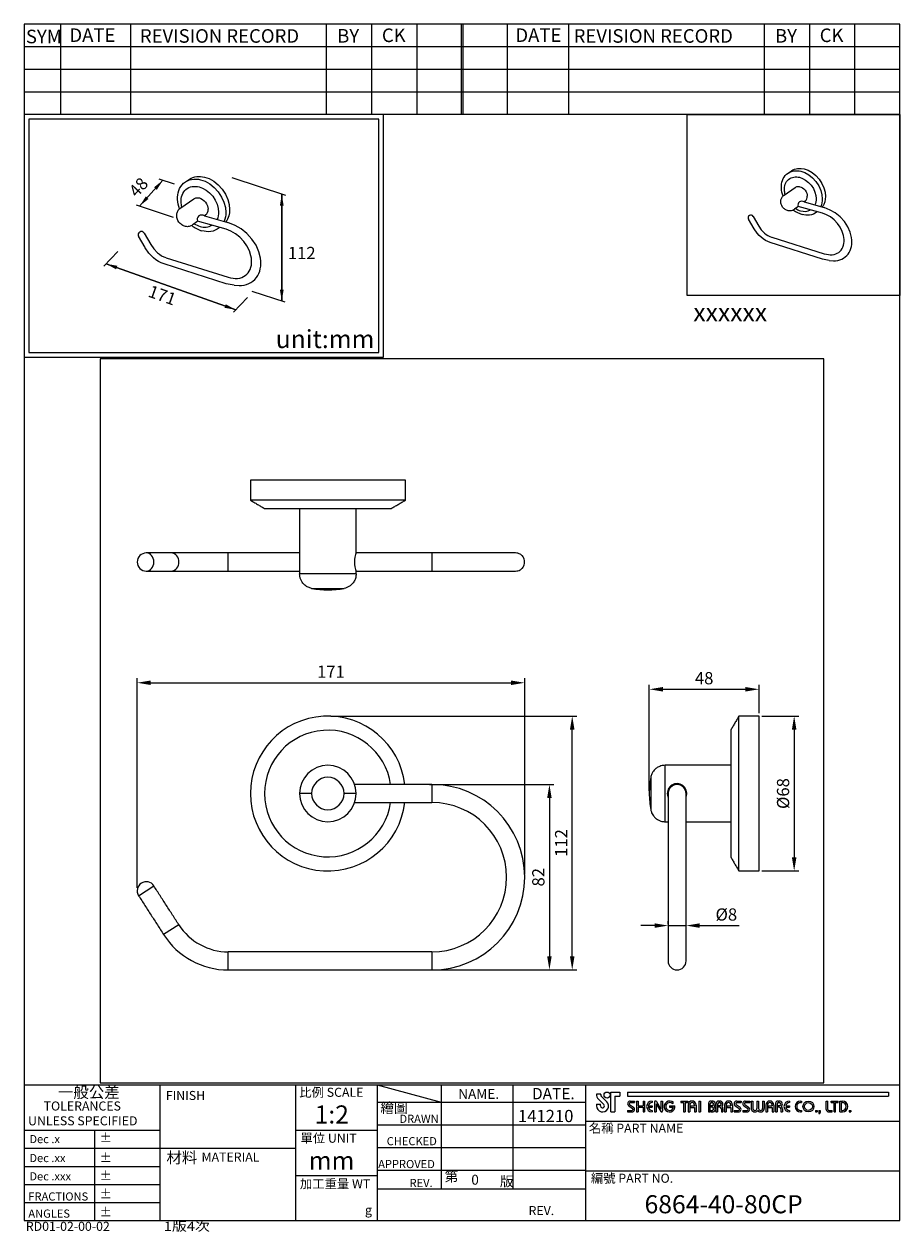
# Model space of a CAD drawing. Units: millimetres. Extents: x 8 to 620, y 17 to 901.
# Drawn here: x 16 to 210, y 321 to 588 of the extents above; entities that cross this region are included whole.
import ezdxf

# ---------------------------------------------------------------- set-up
doc = ezdxf.new("R2010")
doc.units = ezdxf.units.MM
doc.header["$PDMODE"] = 35
for name, color, linetype in [('A1', 2, 'Continuous'), ('A5', 136, 'Continuous'), ('DIM', 6, 'Continuous')]:
    doc.layers.add(name, color=color, linetype=linetype)
doc.layers.add('圖紙邊界', color=1, linetype='Continuous', plot=False)
doc.styles.add('CHINA', font='simplex.shx', dxfattribs={"bigfont": 'chineset.shx'})
doc.styles.add('勝泰-2.7', font='simplex.shx', dxfattribs={"height": 2.7, "bigfont": 'chineset.shx'})
doc.styles.add('勝泰-4.0', font='simplex.shx', dxfattribs={"height": 4, "bigfont": 'chineset.shx'})
doc.dimstyles.new('正常', dxfattribs={"dimtxt": 2.7, "dimasz": 2.5, "dimexe": 1.25, "dimexo": 0.625, "dimgap": 1, "dimtad": 1, "dimdsep": 46, "dimtxsty": '勝泰-2.7', "dimcen": 2.5, "dimadec": 1, "dimazin": 0, "dimtfac": 1, "dimtmove": 0, "dimatfit": 3, "dimfxl": 0, "dimarcsym": 0})
doc.dimstyles.new('正常$0', dxfattribs={"dimtxt": 2, "dimasz": 3, "dimexe": 1, "dimexo": 0.625, "dimgap": 0.75, "dimtad": 1, "dimdsep": 46, "dimtxsty": '勝泰-2.7', "dimcen": 2.5, "dimclrd": 6, "dimclre": 6, "dimclrt": 6, "dimadec": 1, "dimazin": 0, "dimtfac": 1, "dimtmove": 0, "dimatfit": 3, "dimfxl": 0, "dimarcsym": 0})

# ---------------------------------------------------------------- blocks, each defined once
blk = doc.blocks.new('*D10')
at = {"layer": 'Defpoints', "color": 0, "ltscale": 10}
for p in [(126.78, 442.58), (126.78, 399.59), (41.13, 396.59)]:
    blk.add_point(p, dxfattribs=at)
at = {"layer": 'DIM', "color": 6, "lineweight": -2, "ltscale": 10}
for p, q in [((41.13, 397.22), (41.13, 443.58)), ((126.78, 400.22), (126.78, 443.58)), ((44.13, 442.58), (123.78, 442.58))]:
    blk.add_line(p, q, dxfattribs=at)
at = {"layer": 'DIM', "color": 6, "ltscale": 10}
for points in [[(44.13, 443.08), (44.13, 442.08), (41.13, 442.58)], [(123.78, 443.08), (123.78, 442.08), (126.78, 442.58)]]:
    blk.add_solid(points, dxfattribs=at)
at = {"layer": 'DIM', "color": 6, "ltscale": 10, "insert": (83.95, 444.68), "char_height": 2.7, "attachment_point": 5, "style": '勝泰-2.7'}
blk.add_mtext('171', dxfattribs=at)
blk = doc.blocks.new('*D11')
at = {"layer": 'Defpoints', "color": 0, "ltscale": 10}
for p in [(105.15, 420.09), (105.15, 379.09), (132.24, 379.09)]:
    blk.add_point(p, dxfattribs=at)
at = {"layer": 'DIM', "color": 6, "lineweight": -2, "ltscale": 10}
for p, q in [((105.77, 420.09), (133.24, 420.09)), ((132.24, 417.09), (132.24, 382.09)), ((105.77, 379.09), (133.24, 379.09))]:
    blk.add_line(p, q, dxfattribs=at)
at = {"layer": 'DIM', "color": 6, "ltscale": 10}
for points in [[(131.74, 417.09), (132.74, 417.09), (132.24, 420.09)], [(131.74, 382.09), (132.74, 382.09), (132.24, 379.09)]]:
    blk.add_solid(points, dxfattribs=at)
at = {"layer": 'DIM', "color": 6, "ltscale": 10, "insert": (130.14, 399.59), "char_height": 2.7, "attachment_point": 5, "rotation": 90, "style": '勝泰-2.7'}
blk.add_mtext('82', dxfattribs=at)
blk = doc.blocks.new('*D12')
at = {"layer": 'Defpoints', "color": 0, "ltscale": 10}
for p in [(83.28, 435.22), (137.28, 435.22), (105.15, 379.09)]:
    blk.add_point(p, dxfattribs=at)
at = {"layer": 'DIM', "color": 6, "lineweight": -2, "ltscale": 10}
for p, q in [((83.9, 435.22), (138.28, 435.22)), ((137.28, 382.09), (137.28, 432.22)), ((105.77, 379.09), (138.28, 379.09))]:
    blk.add_line(p, q, dxfattribs=at)
at = {"layer": 'DIM', "color": 6, "ltscale": 10}
for points in [[(136.78, 432.22), (137.78, 432.22), (137.28, 435.22)], [(136.78, 382.09), (137.78, 382.09), (137.28, 379.09)]]:
    blk.add_solid(points, dxfattribs=at)
at = {"layer": 'DIM', "color": 6, "ltscale": 10, "insert": (135.18, 407.16), "char_height": 2.7, "attachment_point": 5, "rotation": 90, "style": '勝泰-2.7'}
blk.add_mtext('112', dxfattribs=at)
blk = doc.blocks.new('*D13')
at = {"layer": 'Defpoints', "color": 0, "ltscale": 10}
for p in [(158.47, 388.62), (162.47, 388.9), (162.47, 388.62)]:
    blk.add_point(p, dxfattribs=at)
at = {"layer": 'DIM', "color": 6, "lineweight": -2, "ltscale": 10}
for p, q in [((158.47, 389.24), (158.47, 389.9)), ((162.47, 389.24), (162.47, 389.9)), ((155.47, 388.9), (152.47, 388.9)), ((158.47, 388.9), (162.47, 388.9)), ((165.47, 388.9), (174.21, 388.9))]:
    blk.add_line(p, q, dxfattribs=at)
at = {"layer": 'DIM', "color": 6, "ltscale": 10}
for points in [[(155.47, 389.4), (155.47, 388.4), (158.47, 388.9)], [(165.47, 389.4), (165.47, 388.4), (162.47, 388.9)]]:
    blk.add_solid(points, dxfattribs=at)
at = {"layer": 'DIM', "color": 6, "ltscale": 10, "insert": (171.34, 391), "char_height": 2.7, "attachment_point": 5, "style": '勝泰-2.7'}
blk.add_mtext('%%C8', dxfattribs=at)
blk = doc.blocks.new('*D14')
at = {"layer": 'Defpoints', "color": 0, "ltscale": 10}
for p in [(178.57, 441.14), (178.57, 435.22), (154.32, 418.09)]:
    blk.add_point(p, dxfattribs=at)
at = {"layer": 'DIM', "color": 6, "lineweight": -2, "ltscale": 10}
for p, q in [((154.32, 418.72), (154.32, 442.14)), ((157.32, 441.14), (175.57, 441.14)), ((178.57, 435.84), (178.57, 442.14))]:
    blk.add_line(p, q, dxfattribs=at)
at = {"layer": 'DIM', "color": 6, "ltscale": 10}
for points in [[(157.32, 441.64), (157.32, 440.64), (154.32, 441.14)], [(175.57, 441.64), (175.57, 440.64), (178.57, 441.14)]]:
    blk.add_solid(points, dxfattribs=at)
at = {"layer": 'DIM', "color": 6, "ltscale": 10, "insert": (166.44, 443.24), "char_height": 2.7, "attachment_point": 5, "style": '勝泰-2.7'}
blk.add_mtext('48', dxfattribs=at)
blk = doc.blocks.new('*D15')
at = {"layer": 'Defpoints', "color": 0, "ltscale": 10}
for p in [(178.57, 435.22), (178.57, 400.97), (186.33, 400.97)]:
    blk.add_point(p, dxfattribs=at)
at = {"layer": 'DIM', "color": 6, "lineweight": -2, "ltscale": 10}
for p, q in [((179.19, 435.22), (187.33, 435.22)), ((186.33, 432.22), (186.33, 403.97)), ((179.19, 400.97), (187.33, 400.97))]:
    blk.add_line(p, q, dxfattribs=at)
at = {"layer": 'DIM', "color": 6, "ltscale": 10}
for points in [[(185.83, 432.22), (186.83, 432.22), (186.33, 435.22)], [(185.83, 403.97), (186.83, 403.97), (186.33, 400.97)]]:
    blk.add_solid(points, dxfattribs=at)
at = {"layer": 'DIM', "color": 6, "ltscale": 10, "insert": (184.23, 418.09), "char_height": 2.7, "attachment_point": 5, "rotation": 90, "style": '勝泰-2.7'}
blk.add_mtext('%%C68', dxfattribs=at)

msp = doc.modelspace()

# ---------------------------------------------------------------- linework, layer by layer
at = {"color": 7, "linetype": 'Continuous', "lineweight": 15}
for p, q in [((100.4, 487.374), (66.15, 487.374)), ((100.4, 482.924), (66.15, 482.924)), ((69.275, 481.124), (97.275, 481.124)), ((61.275, 469.274), (61.275, 471.274)), ((124.775, 471.274), (106.275, 471.274)), ((106.275, 471.274), (106.275, 469.274)), ((61.275, 467.274), (61.275, 469.274)), ((106.275, 469.274), (106.275, 467.274)), ((106.275, 467.274), (124.775, 467.274)), ((89.525, 466.645), (77.025, 466.645)), ((79.693, 463.447), (86.857, 463.447)), ((174.116, 418.093), (174.116, 435.218)), ((178.566, 418.093), (178.566, 435.218)), ((172.316, 432.093), (172.316, 404.093)), ((157.837, 418.093), (157.837, 424.343)), ((106.275, 420.093), (106.275, 416.093)), ((154.64, 421.675), (154.64, 418.093)), ((154.64, 418.093), (154.64, 414.511)), ((157.837, 411.843), (157.837, 418.093)), ((158.466, 418.093), (158.466, 381.093)), ((162.466, 381.093), (162.466, 418.093)), ((174.116, 400.968), (174.116, 418.093)), ((178.566, 400.968), (178.566, 418.093)), ((41.448, 395.513), (43.132, 396.593)), ((43.132, 396.593), (44.815, 397.673)), ((50.334, 389.072), (46.968, 386.912)), ((61.275, 379.093), (61.275, 383.093)), ((106.275, 383.093), (106.275, 379.093))]:
    msp.add_line(p, q, dxfattribs=at)
at = {"color": 7, "linetype": 'Continuous', "lineweight": 15, "flags": 128}
msp.add_lwpolyline([(43.132, 467.274), (43.46, 467.312), (43.776, 467.426), (44.067, 467.611), (44.322, 467.859), (44.531, 468.163), (44.687, 468.508), (44.783, 468.883), (44.815, 469.274), (44.783, 469.664), (44.687, 470.039), (44.531, 470.385), (44.322, 470.688), (44.067, 470.937), (43.776, 471.121), (43.46, 471.235), (43.132, 471.274)], dxfattribs=at)
at = {"color": 7, "linetype": 'Continuous', "lineweight": 15}
for centre, radius, start, end in [((43.132, 469.274), 2, 90, 270), ((48.478, 469.42), 1.862, 355.50854, 84.66109), ((95.573, 469.274), 6.427, 160.22117, 199.77883), ((48.478, 469.128), 1.862, 275.33891, 4.49146), ((83.275, 483.124), 20, 259.6824, 270), ((83.275, 483.124), 20, 270, 280.3176), ((83.275, 418.093), 17.125, 6.70678, 353.29322), ((83.275, 418.093), 14, 8.21321, 180), ((83.275, 418.093), 6.25, 360, 180), ((83.275, 418.093), 3.582, 0, 180), ((106.275, 399.593), 20.5, 270, 90), ((174.316, 418.093), 20, 169.6824, 180), ((160.454, 418.114), 2.163, 338.48325, 180.55098), ((160.466, 418.093), 2.025, 350.98755, 189.01245), ((160.466, 418.093), 2, 90, 180), ((160.466, 418.093), 2, 360, 90), ((83.275, 418.093), 14, 180, 351.78679), ((83.275, 418.093), 6.25, 180, 360), ((83.275, 418.093), 3.582, 180, 0), ((174.316, 418.093), 20, 180, 190.3176), ((106.275, 399.593), 16.5, 270, 90), ((43.132, 396.593), 2, 32.68784, 212.68784), ((61.275, 396.093), 13, 212.68784, 270), ((61.275, 396.093), 17, 212.68784, 270), ((160.466, 381.093), 2, 180, 270), ((160.466, 381.093), 2, 270, 360)]:
    msp.add_arc(centre, radius, start, end, dxfattribs=at)
for points in [[(66.15, 487.374), (66.15, 482.924)], [(100.4, 482.924), (100.4, 487.374)], [(66.15, 482.924), (69.275, 481.124)], [(77.025, 481.124), (77.025, 466.645)], [(89.525, 471.449), (89.525, 481.124)], [(97.275, 481.124), (100.4, 482.924)], [(48.651, 471.274), (43.132, 471.274)], [(77.025, 471.274), (61.275, 471.274)], [(106.275, 471.274), (89.468, 471.274)], [(43.132, 467.274), (48.651, 467.274)], [(61.275, 467.274), (77.025, 467.274)], [(89.467, 467.274), (106.275, 467.274)], [(89.525, 466.645), (89.525, 467.099)], [(174.116, 435.218), (172.316, 432.093)], [(178.566, 435.218), (174.116, 435.218)], [(172.316, 424.343), (157.837, 424.343)], [(106.275, 420.093), (89.197, 420.093)], [(162.41, 418.66), (162.384, 418.567)], [(89.197, 416.093), (106.275, 416.093)], [(157.837, 411.843), (158.466, 411.843)], [(162.466, 411.843), (172.316, 411.843)], [(172.316, 404.093), (174.116, 400.968)], [(174.116, 400.968), (178.566, 400.968)], [(41.448, 395.513), (46.968, 386.912)], [(50.334, 389.072), (44.815, 397.673)], [(106.275, 383.093), (61.275, 383.093)], [(61.275, 379.093), (106.275, 379.093)]]:
    msp.add_open_spline(points, degree=1, dxfattribs=at)
for points, knots in [([(61.275, 471.274), (60.746, 471.274), (59.746, 471.274), (58.352, 471.274), (57.24, 471.274), (56.384, 471.274), (55.75, 471.274), (55.211, 471.274), (54.621, 471.274), (53.891, 471.274), (52.967, 471.274), (51.924, 471.274), (50.808, 471.274), (49.665, 471.274), (48.999, 471.274), (48.651, 471.274)], [0, 0, 0, 0, 0.1056958, 0.1999706, 0.2817623, 0.3344798, 0.3795749, 0.4169238, 0.4515028, 0.5095366, 0.5816017, 0.6674288, 0.7664666, 0.8777853, 1, 1, 1, 1]), ([(126.759, 469.274), (126.76, 469.381), (126.764, 469.675), (126.601, 470.147), (126.281, 470.635), (125.827, 471.005), (125.31, 471.233), (124.949, 471.261), (124.775, 471.274)], [0, 0, 0, 0, 0.1017472, 0.2810506, 0.4680378, 0.6550251, 0.8343285, 1, 1, 1, 1]), ([(48.651, 467.274), (48.95, 467.274), (49.515, 467.274), (50.456, 467.274), (51.285, 467.274), (51.977, 467.274), (52.518, 467.274), (53.001, 467.274), (53.549, 467.274), (54.264, 467.274), (55.235, 467.274), (56.431, 467.274), (57.856, 467.274), (59.495, 467.274), (60.664, 467.274), (61.275, 467.274)], [0, 0, 0, 0, 0.10569575, 0.19997064, 0.28176232, 0.33447982, 0.37957487, 0.41692383, 0.45150282, 0.50953661, 0.58160174, 0.66742876, 0.7664666, 0.87778534, 1, 1, 1, 1]), ([(124.775, 467.274), (124.949, 467.287), (125.31, 467.314), (125.827, 467.542), (126.281, 467.912), (126.601, 468.4), (126.764, 468.872), (126.76, 469.167), (126.759, 469.273)], [0, 0, 0, 0, 0.16567149, 0.34497494, 0.53196215, 0.71894936, 0.89825281, 1, 1, 1, 1]), ([(79.693, 463.447), (79.431, 463.515), (78.893, 463.653), (78.171, 464.12), (77.619, 464.716), (77.262, 465.37), (77.061, 466.003), (77.037, 466.434), (77.025, 466.645)], [0, 0, 0, 0, 0.1788063, 0.3681957, 0.5622244, 0.7136275, 0.8604359, 1, 1, 1, 1]), ([(89.525, 466.645), (89.506, 466.375), (89.465, 465.82), (89.136, 465.027), (88.648, 464.377), (88.069, 463.908), (87.482, 463.597), (87.062, 463.496), (86.857, 463.447)], [0, 0, 0, 0, 0.1788063, 0.3681957, 0.5622244, 0.7136275, 0.8604359, 1, 1, 1, 1]), ([(157.837, 424.343), (157.61, 424.33), (157.191, 424.304), (156.646, 424.13), (156.239, 423.932), (155.902, 423.713), (155.561, 423.431), (155.187, 423.008), (154.829, 422.415), (154.705, 421.932), (154.64, 421.675)], [0, 0, 0, 0, 0.150685, 0.2781573, 0.3772872, 0.4506088, 0.5448677, 0.6706341, 0.8245876, 1, 1, 1, 1]), ([(79.693, 418.093), (79.431, 418.093), (78.893, 418.093), (78.171, 418.093), (77.619, 418.093), (77.262, 418.093), (77.061, 418.093), (77.037, 418.093), (77.025, 418.093)], [0, 0, 0, 0, 0.1788063, 0.3681957, 0.5622244, 0.7136275, 0.8604359, 1, 1, 1, 1]), ([(89.525, 418.093), (89.506, 418.093), (89.465, 418.093), (89.136, 418.093), (88.648, 418.093), (88.069, 418.093), (87.482, 418.093), (87.062, 418.093), (86.857, 418.093)], [0, 0, 0, 0, 0.1788063, 0.3681957, 0.5622244, 0.7136275, 0.8604359, 1, 1, 1, 1]), ([(158.291, 418.093), (158.3, 417.85), (158.309, 417.562), (158.445, 417.32), (158.466, 417.283)], [0, 0, 0, 0, 0.844004, 1, 1, 1, 1]), ([(154.64, 414.511), (154.694, 414.29), (154.794, 413.882), (155.063, 413.377), (155.33, 413.012), (155.606, 412.72), (155.945, 412.435), (156.428, 412.143), (157.076, 411.897), (157.573, 411.862), (157.837, 411.843)], [0, 0, 0, 0, 0.15068501, 0.27815726, 0.37728717, 0.45060877, 0.54486768, 0.67063412, 0.82458757, 1, 1, 1, 1])]:
    msp.add_open_spline(points, degree=3, knots=knots, dxfattribs=at)
at = {"layer": 'A1', "lineweight": 15}
for p, q in [((184.993, 555.261), (185.739, 555.755)), ((51.787, 553.322), (52.67, 553.907)), ((184.024, 550.298), (184.133, 550.375)), ((184.145, 550.383), (186.557, 552.092)), ((50.641, 547.453), (50.771, 547.545)), ((50.784, 547.554), (53.637, 549.574)), ((187.13, 547.806), (186.422, 547.268)), ((187.233, 547.895), (187.13, 547.806)), ((192.598, 546.395), (187.233, 547.895)), ((188.782, 549.06), (188.536, 548.874)), ((188.536, 548.874), (192.948, 547.664)), ((56.269, 545.989), (55.978, 545.769)), ((55.978, 545.769), (61.195, 544.338)), ((177.458, 542.953), (176.249, 545.074)), ((176.48, 545.887), (176.426, 545.858)), ((177.291, 545.678), (177.3, 545.663)), ((177.301, 545.661), (178.505, 543.539)), ((186.422, 547.268), (186.316, 547.187)), ((191.419, 546.724), (191.304, 546.627)), ((41.72, 542.237), (41.657, 542.202)), ((42.68, 541.989), (42.69, 541.972)), ((42.692, 541.97), (44.115, 539.461)), ((53.478, 543.87), (53.352, 543.775)), ((54.315, 544.506), (53.478, 543.87)), ((54.436, 544.612), (54.315, 544.506)), ((60.781, 542.837), (54.436, 544.612)), ((59.387, 543.227), (59.251, 543.112)), ((178.506, 543.537), (178.505, 543.539)), ((42.877, 538.767), (41.447, 541.276)), ((44.117, 539.458), (44.115, 539.46)), ((192.629, 536.217), (180.999, 539.934)), ((181.367, 541.077), (192.993, 537.422)), ((60.818, 530.802), (47.065, 535.198)), ((47.5, 536.549), (61.248, 532.226)), ((194.084, 535.938), (192.629, 536.217)), ((62.539, 530.472), (60.818, 530.802))]:
    msp.add_line(p, q, dxfattribs=at)
for points in [[(183.884, 550.185, -0.0775082), (183.513, 551.963), (183.511, 552.382), (183.547, 552.803), (183.623, 553.221), (183.743, 553.628), (183.907, 554.018), (184.116, 554.383), (184.369, 554.716), (184.662, 555.01), (184.993, 555.261), (185.355, 555.464), (185.743, 555.616), (186.149, 555.717), (186.567, 555.768), (186.99, 555.771), (187.41, 555.729), (187.823, 555.646), (188.238, 555.523), (188.667, 555.354), (189.538, 554.872), (190.383, 554.201), (191.142, 553.366), (191.761, 552.419), (192.205, 551.426), (192.463, 550.451), (192.546, 549.548), (192.529, 549.117), (192.472, 548.688), (192.371, 548.267), (192.225, 547.862)], [(50.476, 547.32, -0.0775082), (50.037, 549.422), (50.035, 549.918), (50.078, 550.416), (50.168, 550.91), (50.309, 551.392), (50.503, 551.853), (50.75, 552.284), (51.049, 552.678), (51.397, 553.026), (51.788, 553.322), (52.216, 553.562), (52.675, 553.742), (53.155, 553.862), (53.649, 553.922), (54.149, 553.925), (54.646, 553.875), (55.135, 553.778), (55.626, 553.633), (56.132, 553.433), (57.162, 552.863), (58.162, 552.069), (59.06, 551.082), (59.792, 549.962), (60.317, 548.787), (60.621, 547.634), (60.72, 546.567), (60.7, 546.057), (60.632, 545.549), (60.512, 545.051), (60.34, 544.573)], [(184.344, 550.525, -0.0553073), (184.193, 551.483), (184.193, 551.809), (184.222, 552.136), (184.283, 552.46), (184.377, 552.775), (184.506, 553.077), (184.67, 553.358), (184.867, 553.614), (185.096, 553.84), (185.353, 554.032), (185.635, 554.186), (185.936, 554.302), (186.251, 554.378), (186.574, 554.414), (186.901, 554.414), (187.226, 554.38), (187.545, 554.314), (188.195, 554.086), (188.867, 553.711), (189.518, 553.192), (190.104, 552.548), (190.582, 551.818), (190.927, 551.052), (191.128, 550.3), (191.197, 549.603), (191.184, 549.248), (191.136, 548.895), (191.049, 548.549), (190.923, 548.219)], [(51.02, 547.721, -0.0553073), (50.842, 548.855), (50.842, 549.24), (50.876, 549.627), (50.948, 550.01), (51.06, 550.383), (51.212, 550.739), (51.405, 551.072), (51.639, 551.375), (51.91, 551.642), (52.214, 551.869), (52.547, 552.052), (52.903, 552.188), (53.275, 552.278), (53.658, 552.321), (54.044, 552.321), (54.428, 552.28), (54.805, 552.203), (55.575, 551.933), (56.369, 551.49), (57.139, 550.876), (57.831, 550.114), (58.397, 549.251), (58.805, 548.345), (59.043, 547.456), (59.124, 546.631), (59.109, 546.211), (59.052, 545.794), (58.95, 545.385), (58.801, 544.995)]]:
    msp.add_lwpolyline(points, format="xyb", dxfattribs=at)
for points in [[(185.739, 555.755), (186.055, 555.938), (186.391, 556.082), (186.742, 556.187), (187.105, 556.253), (187.474, 556.28), (187.844, 556.271), (188.573, 556.156), (188.986, 556.034), (189.412, 555.868), (190.278, 555.391), (191.117, 554.725), (191.87, 553.898), (192.483, 552.958), (192.922, 551.972), (193.175, 551.003), (193.255, 550.106), (193.216, 549.486), (193.09, 548.876), (192.87, 548.297), (192.724, 548.026), (192.556, 547.771)], [(52.67, 553.907), (53.043, 554.123), (53.44, 554.293), (53.857, 554.417), (54.285, 554.495), (54.722, 554.528), (55.16, 554.517), (56.022, 554.38), (56.51, 554.237), (57.013, 554.04), (58.037, 553.476), (59.03, 552.689), (59.92, 551.71), (60.646, 550.599), (61.164, 549.433), (61.464, 548.288), (61.558, 547.226), (61.512, 546.493), (61.363, 545.771), (61.103, 545.087), (60.931, 544.766), (60.731, 544.465)], [(186.316, 547.187), (186.175, 547.093), (186.026, 547.015), (185.868, 546.953), (185.705, 546.909), (185.532, 546.883), (185.357, 546.875), (185.183, 546.885), (185.01, 546.913), (184.832, 546.96), (184.66, 547.025), (184.495, 547.106), (184.338, 547.201), (184.183, 547.315), (184.039, 547.442), (183.786, 547.731), (183.587, 548.057), (183.509, 548.231), (183.446, 548.412), (183.402, 548.59), (183.375, 548.771), (183.364, 548.954), (183.372, 549.137), (183.397, 549.309), (183.438, 549.478), (183.498, 549.641), (183.574, 549.797), (183.665, 549.94), (183.771, 550.072), (183.891, 550.192), (184.024, 550.298)], [(186.557, 552.092), (186.672, 552.162), (186.795, 552.218), (186.924, 552.258), (187.058, 552.283), (187.195, 552.293), (187.332, 552.289), (187.467, 552.272), (187.6, 552.243), (187.892, 552.138), (188.192, 551.969), (188.484, 551.736), (188.746, 551.448), (188.96, 551.121), (189.116, 550.778), (189.208, 550.441), (189.241, 550.128)], [(53.352, 543.775), (53.186, 543.663), (53.009, 543.57), (52.822, 543.498), (52.629, 543.446), (52.425, 543.414), (52.218, 543.405), (52.012, 543.417), (51.808, 543.45), (51.598, 543.506), (51.394, 543.583), (51.199, 543.678), (51.013, 543.791), (50.83, 543.926), (50.66, 544.076), (50.361, 544.417), (50.125, 544.803), (50.032, 545.009), (49.959, 545.223), (49.907, 545.434), (49.874, 545.648), (49.861, 545.864), (49.87, 546.081), (49.9, 546.284), (49.949, 546.483), (50.019, 546.676), (50.11, 546.861), (50.217, 547.03), (50.343, 547.186), (50.485, 547.328), (50.641, 547.453)], [(53.637, 549.574), (53.773, 549.658), (53.919, 549.724), (54.072, 549.771), (54.23, 549.801), (54.391, 549.812), (54.553, 549.807), (54.714, 549.787), (54.871, 549.753), (55.216, 549.629), (55.571, 549.429), (55.916, 549.154), (56.225, 548.813), (56.479, 548.427), (56.663, 548.021), (56.773, 547.623), (56.812, 547.252)], [(194.084, 535.938), (195.027, 535.852), (195.499, 535.874), (195.964, 535.942), (196.415, 536.06), (196.847, 536.226), (197.252, 536.442), (197.626, 536.703), (197.962, 537.009), (198.258, 537.354), (198.51, 537.732), (198.717, 538.139), (198.878, 538.568), (198.994, 539.012), (199.066, 539.466), (199.096, 539.923), (199.085, 540.447), (199.022, 541.003), (198.726, 542.18), (198.191, 543.393), (197.428, 544.561), (196.481, 545.602), (195.419, 546.452), (194.318, 547.076), (192.948, 547.664)], [(191.304, 546.627), (190.955, 546.384), (190.575, 546.192), (190.172, 546.054), (189.754, 545.969), (189.327, 545.936), (188.9, 545.951), (188.478, 546.01), (188.067, 546.108)], [(193.009, 537.417), (193.447, 537.3), (193.895, 537.225), (194.322, 537.196), (194.749, 537.214), (195.146, 537.279), (195.531, 537.392), (195.868, 537.54), (196.182, 537.732), (196.468, 537.968), (196.717, 538.242), (196.932, 538.557), (197.104, 538.898), (197.237, 539.28), (197.325, 539.676), (197.371, 540.105), (197.372, 540.537), (197.329, 540.996), (197.244, 541.449), (196.95, 542.369), (196.491, 543.287), (195.902, 544.129), (195.189, 544.893), (194.375, 545.547), (193.5, 546.054), (192.598, 546.395)], [(59.251, 543.112), (58.838, 542.824), (58.389, 542.597), (57.913, 542.434), (57.418, 542.334), (56.913, 542.295), (56.408, 542.312), (55.909, 542.382), (55.423, 542.498)], [(61.267, 532.22), (61.786, 532.082), (62.315, 531.993), (62.82, 531.959), (63.325, 531.981), (63.794, 532.057), (64.25, 532.191), (64.648, 532.366), (65.019, 532.593), (65.357, 532.873), (65.653, 533.197), (65.907, 533.569), (66.109, 533.971), (66.268, 534.424), (66.371, 534.892), (66.425, 535.399), (66.427, 535.91), (66.376, 536.452), (66.276, 536.988), (65.928, 538.077), (65.384, 539.162), (64.688, 540.158), (63.845, 541.062), (62.882, 541.834), (61.847, 542.434), (60.781, 542.837)], [(62.539, 530.472), (63.653, 530.37), (64.212, 530.396), (64.761, 530.477), (65.295, 530.615), (65.806, 530.812), (66.285, 531.067), (66.727, 531.377), (67.125, 531.738), (67.475, 532.146), (67.773, 532.593), (68.018, 533.075), (68.208, 533.582), (68.344, 534.107), (68.429, 534.643), (68.466, 535.184), (68.452, 535.804), (68.378, 536.461), (68.028, 537.854), (67.395, 539.288), (66.493, 540.668), (65.373, 541.9), (64.117, 542.905), (62.815, 543.643), (61.195, 544.338)], [(180.999, 539.934), (180.488, 540.129), (179.983, 540.385), (179.483, 540.703), (179.015, 541.067), (178.566, 541.485), (178.156, 541.941), (177.459, 542.95)], [(178.506, 543.537), (179.074, 542.711), (179.765, 542.001), (180.14, 541.705), (180.542, 541.445), (180.936, 541.243), (181.349, 541.083)], [(44.117, 539.458), (44.788, 538.481), (45.605, 537.642), (46.049, 537.291), (46.524, 536.984), (46.989, 536.745), (47.478, 536.556)], [(47.065, 535.198), (46.461, 535.428), (45.863, 535.73), (45.272, 536.107), (44.718, 536.537), (44.188, 537.032), (43.702, 537.571), (42.879, 538.764)]]:
    msp.add_lwpolyline(points, dxfattribs=at)
for centre, radius, start, end in [((187.97, 550.042), 1.274, 309.60883, 3.85845), ((188.932, 551.022), 4.273, 237.35409, 253.84795), ((188.023, 548.201), 0.847, 52.63168, 201.15651), ((55.37, 544.973), 1.001, 52.63168, 201.15651), ((55.308, 547.15), 1.507, 309.60883, 3.85845), ((176.766, 545.369), 0.595, 124.81089, 207.64636), ((176.774, 545.359), 0.608, 31.78731, 122.61611), ((189.697, 551.598), 5.727, 231.94658, 253.46599), ((188.607, 549.6), 2.818, 252.16887, 298.80444), ((42.059, 541.625), 0.704, 124.81089, 207.64636), ((42.068, 541.613), 0.719, 31.78731, 122.61611), ((57.35, 548.991), 6.773, 231.94658, 253.46599), ((56.446, 548.309), 5.053, 237.35409, 253.84795), ((56.061, 546.628), 3.332, 252.16887, 298.80444)]:
    msp.add_arc(centre, radius, start, end, dxfattribs=at)
at = {"layer": 'A5', "color": 136}
for p, q in [((16.151, 588.175), (16.151, 323.675)), ((209.687, 588.175), (16.151, 588.175)), ((24.151, 588.175), (24.151, 568.175)), ((39.663, 588.175), (39.663, 568.175)), ((82.919, 588.175), (82.919, 568.175)), ((92.919, 588.175), (92.919, 568.175)), ((102.919, 588.175), (102.919, 568.175)), ((112.719, 588.175), (112.719, 568.175)), ((113.119, 588.175), (113.119, 568.175)), ((122.919, 588.175), (122.919, 568.175)), ((136.431, 588.175), (136.431, 568.175)), ((179.687, 588.175), (179.687, 568.175)), ((189.687, 588.175), (189.687, 568.175)), ((199.687, 588.175), (199.687, 568.175)), ((209.687, 583.175), (16.151, 583.175)), ((209.687, 578.175), (16.151, 578.175)), ((209.687, 573.175), (16.151, 573.175)), ((209.687, 568.175), (16.151, 568.175)), ((31.665, 343.675), (31.665, 323.675))]:
    msp.add_line(p, q, dxfattribs=at)
at = {"layer": 'A5'}
for p, q in [((209.687, 323.675), (209.687, 588.175)), ((16.151, 353.675), (209.687, 353.675)), ((46.151, 353.675), (46.151, 323.675)), ((76.151, 353.675), (76.151, 323.675)), ((94.169, 353.675), (94.169, 323.675)), ((94.169, 353.675), (108.323, 349.85)), ((108.323, 353.675), (108.323, 330.675)), ((124.172, 353.675), (124.172, 330.675)), ((140.25, 353.675), (140.25, 323.675)), ((94.169, 349.85), (140.25, 349.85)), ((207.199, 352.105), (207.199, 351.223)), ((94.169, 344.85), (140.25, 344.85)), ((140.25, 345.675), (209.687, 345.675)), ((16.151, 343.675), (46.151, 343.675)), ((76.151, 343.675), (94.169, 343.675)), ((16.151, 339.675), (46.151, 339.675)), ((46.151, 339.675), (76.151, 339.675)), ((94.169, 339.85), (140.25, 339.85)), ((16.151, 335.675), (46.151, 335.675)), ((94.169, 334.85), (140.25, 334.85)), ((140.25, 334.675), (209.687, 334.675)), ((16.151, 331.675), (46.151, 331.675)), ((76.151, 333.675), (94.169, 333.675)), ((94.169, 330.675), (140.25, 330.675)), ((16.151, 327.675), (46.151, 327.675)), ((16.151, 323.675), (209.687, 323.675))]:
    msp.add_line(p, q, dxfattribs=at)
at = {"layer": 'A5', "color": 140}
for p, q in [((143.579, 351.664), (142.667, 351.664)), ((143.056, 350.522), (144.283, 349.335)), ((143.67, 351.156), (144.896, 349.968)), ((145.828, 352.105), (147.769, 352.105)), ((145.828, 347.695), (145.828, 352.105)), ((146.71, 351.223), (147.769, 351.223)), ((146.71, 351.223), (146.71, 347.695)), ((147.769, 352.105), (147.769, 351.223)), ((149.533, 352.105), (207.199, 352.105)), ((149.533, 352.105), (149.533, 351.223)), ((149.533, 351.223), (207.199, 351.223)), ((150.106, 350.12), (151.076, 350.12)), ((150.106, 349.767), (151.076, 349.767)), ((151.076, 350.12), (151.076, 349.767)), ((151.517, 350.12), (151.87, 350.12)), ((151.517, 350.12), (151.517, 347.695)), ((151.87, 350.12), (151.87, 349.084)), ((152.928, 350.12), (153.281, 350.12)), ((152.928, 350.12), (152.928, 349.084)), ((153.281, 350.12), (153.281, 347.695)), ((154.935, 350.12), (154.935, 349.767)), ((155.486, 349.9), (155.486, 347.695)), ((155.707, 350.12), (155.712, 350.12)), ((155.903, 350.011), (156.897, 348.301)), ((156.897, 350.12), (157.25, 350.12)), ((156.897, 350.12), (156.897, 348.301)), ((157.25, 350.12), (157.25, 347.915)), ((159.381, 349.535), (159.652, 349.764)), ((161.307, 350.12), (162.851, 350.12)), ((161.307, 350.12), (161.307, 349.767)), ((161.307, 349.767), (161.903, 349.767)), ((161.903, 349.767), (161.903, 347.695)), ((162.256, 349.767), (162.851, 349.767)), ((162.256, 349.767), (162.256, 347.695)), ((162.851, 350.12), (162.851, 349.767)), ((165.276, 350.12), (165.629, 350.12)), ((165.276, 350.12), (165.276, 347.695)), ((165.629, 350.12), (165.629, 347.695)), ((168.063, 350.12), (168.219, 350.12)), ((168.063, 349.767), (168.219, 349.767)), ((169.741, 350.12), (169.897, 350.12)), ((169.741, 349.767), (169.897, 349.767)), ((173.633, 350.12), (174.604, 350.12)), ((173.633, 350.12), (174.604, 350.12)), ((173.633, 349.767), (174.604, 349.767)), ((174.604, 350.12), (174.604, 349.767)), ((175.53, 350.12), (176.5, 350.12)), ((175.53, 350.12), (176.5, 350.12)), ((175.53, 349.767), (176.5, 349.767)), ((176.5, 350.12), (176.5, 349.767)), ((176.853, 350.12), (177.206, 350.12)), ((176.853, 350.12), (176.853, 348.5)), ((177.206, 350.12), (177.206, 348.5)), ((178.11, 350.12), (178.462, 350.12)), ((178.11, 350.12), (178.11, 348.5)), ((178.462, 350.12), (178.462, 348.5)), ((179.366, 350.12), (179.719, 350.12)), ((179.366, 350.12), (179.366, 348.5)), ((179.719, 350.12), (179.719, 348.5)), ((182.882, 350.12), (183.039, 350.12)), ((182.882, 350.12), (183.039, 350.12)), ((182.882, 349.767), (183.039, 349.767)), ((185.298, 350.12), (185.298, 349.767)), ((187.745, 350.12), (187.926, 350.12)), ((187.745, 349.767), (187.926, 349.767)), ((187.926, 350.12), (187.926, 349.767)), ((193.438, 350.12), (193.791, 350.12)), ((193.438, 348.268), (193.438, 350.12)), ((193.791, 348.268), (193.791, 350.12)), ((194.541, 349.767), (194.541, 350.12)), ((194.541, 350.12), (196.084, 350.12)), ((194.541, 349.767), (195.136, 349.767)), ((195.136, 347.695), (195.136, 349.767)), ((195.489, 349.767), (196.084, 349.767)), ((195.489, 347.695), (195.489, 349.767)), ((196.084, 349.767), (196.084, 350.12)), ((196.437, 350.12), (196.988, 350.12)), ((196.437, 347.695), (196.437, 350.12)), ((196.79, 348.048), (196.79, 349.767)), ((196.79, 349.767), (196.988, 349.767)), ((142.653, 349.459), (143.535, 349.459)), ((142.653, 349.459), (142.653, 348.952)), ((143.535, 349.018), (143.535, 349.459)), ((145.828, 347.695), (146.71, 347.695)), ((149.533, 348.048), (150.503, 348.048)), ((149.533, 348.048), (149.533, 347.695)), ((149.533, 347.695), (150.503, 347.695)), ((149.766, 349.085), (150.634, 348.445)), ((149.975, 349.369), (150.843, 348.729)), ((151.517, 347.695), (151.87, 347.695)), ((151.87, 349.084), (152.928, 349.084)), ((151.87, 348.731), (152.928, 348.731)), ((151.87, 348.731), (151.87, 347.695)), ((152.928, 348.731), (152.928, 347.695)), ((152.928, 347.695), (153.281, 347.695)), ((154.093, 349.084), (154.935, 349.084)), ((154.093, 348.731), (154.935, 348.731)), ((154.935, 349.084), (154.935, 348.731)), ((154.935, 348.048), (154.935, 347.695)), ((155.486, 347.695), (155.839, 347.695)), ((155.839, 349.514), (156.834, 347.804)), ((155.839, 349.514), (155.839, 347.695)), ((157.024, 347.695), (157.03, 347.695)), ((158.794, 349.084), (159.994, 349.084)), ((158.794, 349.084), (158.794, 348.731)), ((158.794, 348.731), (159.635, 348.731)), ((161.903, 347.695), (162.256, 347.695)), ((162.887, 349.238), (162.887, 347.695)), ((162.887, 347.695), (163.24, 347.695)), ((163.24, 349.238), (163.24, 347.695)), ((163.386, 349.018), (164.298, 349.018)), ((163.386, 349.018), (163.386, 348.665)), ((163.386, 348.665), (164.298, 348.665)), ((164.298, 349.238), (164.298, 349.018)), ((164.298, 348.665), (164.298, 347.695)), ((164.298, 347.695), (164.651, 347.695)), ((164.651, 349.238), (164.651, 347.695)), ((165.276, 347.695), (165.629, 347.695)), ((167.369, 349.462), (167.369, 347.695)), ((167.369, 347.695), (167.723, 347.695)), ((167.723, 349.459), (167.723, 347.695)), ((167.835, 349.084), (167.835, 348.731)), ((168.219, 349.084), (167.835, 349.084)), ((168.219, 348.731), (167.835, 348.731)), ((167.835, 348.048), (167.835, 347.695)), ((167.835, 348.048), (168.251, 348.048)), ((167.835, 347.695), (168.219, 347.695)), ((169.047, 349.462), (169.047, 347.695)), ((169.047, 349.462), (169.047, 347.695)), ((169.047, 347.695), (169.4, 347.695)), ((169.047, 347.695), (169.4, 347.695)), ((169.4, 349.459), (169.4, 347.695)), ((169.897, 349.084), (169.512, 349.084)), ((169.512, 349.084), (169.512, 348.731)), ((169.897, 348.731), (169.512, 348.731)), ((170.239, 348.389), (170.239, 347.695)), ((170.239, 347.695), (170.591, 347.695)), ((170.591, 348.422), (170.591, 347.695)), ((170.943, 349.238), (170.943, 347.695)), ((170.943, 347.695), (171.296, 347.695)), ((170.943, 347.695), (171.296, 347.695)), ((171.296, 349.238), (171.296, 347.695)), ((171.443, 349.018), (172.355, 349.018)), ((171.443, 349.018), (171.443, 348.665)), ((171.443, 348.665), (172.355, 348.665)), ((172.355, 349.238), (172.355, 349.018)), ((172.355, 348.665), (172.355, 347.695)), ((172.355, 347.695), (172.707, 347.695)), ((172.355, 347.695), (172.707, 347.695)), ((172.707, 349.238), (172.707, 347.695)), ((173.06, 348.048), (173.06, 347.695)), ((173.06, 348.048), (174.03, 348.048)), ((173.06, 347.695), (174.03, 347.695)), ((173.06, 347.695), (174.03, 347.695)), ((173.293, 349.085), (174.161, 348.445)), ((173.503, 349.369), (174.371, 348.729)), ((174.956, 348.048), (175.927, 348.048)), ((174.956, 348.048), (174.956, 347.695)), ((174.956, 347.695), (175.927, 347.695)), ((174.956, 347.695), (175.927, 347.695)), ((175.19, 349.085), (176.058, 348.445)), ((175.399, 349.369), (176.267, 348.729)), ((180.072, 349.238), (180.072, 347.695)), ((180.072, 347.695), (180.425, 347.695)), ((180.072, 347.695), (180.425, 347.695)), ((180.425, 349.238), (180.425, 347.695)), ((180.571, 349.018), (180.571, 348.665)), ((180.571, 349.018), (181.483, 349.018)), ((180.571, 348.665), (181.483, 348.665)), ((181.483, 349.238), (181.483, 349.018)), ((181.483, 348.665), (181.483, 347.695)), ((181.483, 347.695), (181.836, 347.695)), ((181.483, 347.695), (181.836, 347.695)), ((181.836, 349.238), (181.836, 347.695)), ((182.189, 349.462), (182.189, 347.695)), ((182.189, 349.238), (182.189, 347.695)), ((182.189, 347.695), (182.542, 347.695)), ((182.189, 347.695), (182.542, 347.695)), ((182.189, 347.695), (182.542, 347.695)), ((182.542, 349.459), (182.542, 347.695)), ((182.654, 349.084), (182.654, 348.731)), ((183.039, 349.084), (182.654, 349.084)), ((183.039, 348.731), (182.654, 348.731)), ((183.38, 348.389), (183.38, 347.695)), ((183.38, 347.695), (183.732, 347.695)), ((183.732, 348.422), (183.732, 347.695)), ((184.456, 349.084), (185.298, 349.084)), ((184.456, 348.731), (185.298, 348.731)), ((185.298, 349.084), (185.298, 348.731)), ((185.298, 348.048), (185.298, 347.695)), ((187.745, 348.048), (187.926, 348.048)), ((187.745, 347.695), (187.926, 347.695)), ((187.926, 348.048), (187.926, 347.695)), ((191.057, 348.048), (191.057, 347.695)), ((191.057, 348.048), (191.41, 348.048)), ((191.057, 347.695), (191.41, 347.695)), ((191.41, 348.048), (191.41, 347.695)), ((191.762, 347.695), (191.751, 347.386)), ((191.751, 347.386), (191.988, 347.386)), ((191.762, 348.048), (192.115, 348.048)), ((191.762, 348.048), (191.762, 347.695)), ((192.115, 347.695), (191.988, 347.386)), ((192.115, 348.048), (192.115, 347.695)), ((194.012, 348.048), (194.761, 348.048)), ((194.012, 347.695), (194.761, 347.695)), ((194.761, 347.695), (194.761, 348.048)), ((195.136, 347.695), (195.489, 347.695)), ((196.437, 347.695), (196.988, 347.695)), ((196.79, 348.048), (196.988, 348.048)), ((198.476, 348.048), (198.829, 348.048)), ((198.476, 348.048), (198.476, 347.695)), ((198.476, 347.695), (198.829, 347.695)), ((198.829, 348.048), (198.829, 347.695))]:
    msp.add_line(p, q, dxfattribs=at)
for centre, radius in [((144.974, 351.443), 0.662), ((189.491, 348.907), 1.213), ((189.491, 348.907), 0.86)]:
    msp.add_circle(centre, radius, dxfattribs=at)
for centre, radius, start, end in [((143.976, 351.473), 1.323, 171.69252, 226.57501), ((143.976, 349.018), 1.323, 180, 45.93726), ((143.976, 351.473), 0.441, 154.31291, 225.93726), ((150.106, 349.547), 0.573, 90, 233.59731), ((150.106, 349.547), 0.221, 90, 233.59731), ((154.935, 348.907), 1.213, 90, 270), ((154.935, 348.907), 0.86, 90, 168.163), ((155.707, 349.9), 0.221, 90, 180), ((155.712, 349.9), 0.221, 30.19162, 90), ((158.794, 348.907), 1.213, 44.9428, 8.3636), ((158.794, 348.907), 0.86, 46.90737, 348.163), ((163.769, 349.238), 0.882, 0, 180), ((163.769, 349.238), 0.529, 0, 180), ((168.063, 349.426), 0.695, 90, 183.01213), ((168.063, 349.426), 0.342, 90, 174.44656), ((168.219, 349.426), 0.695, 311.75221, 90), ((168.219, 349.426), 0.342, 270, 90), ((169.741, 349.426), 0.695, 90, 183.01213), ((169.741, 349.426), 0.342, 90, 174.44656), ((169.897, 349.426), 0.695, 311.75221, 90), ((169.897, 349.426), 0.342, 270, 90), ((171.825, 349.238), 0.882, 0, 180), ((171.825, 349.238), 0.529, 0, 180), ((173.633, 349.547), 0.573, 90, 233.59731), ((173.633, 349.547), 0.221, 90, 233.59731), ((175.53, 349.547), 0.573, 90, 233.59731), ((175.53, 349.547), 0.221, 90, 233.59731), ((180.954, 349.238), 0.882, 0, 180), ((180.954, 349.238), 0.529, 0, 180), ((182.882, 349.426), 0.695, 90, 183.01213), ((182.882, 349.426), 0.342, 90, 174.44656), ((183.039, 349.426), 0.695, 311.75221, 90), ((183.039, 349.426), 0.342, 270, 90), ((185.298, 348.907), 1.213, 90, 270), ((185.298, 348.907), 0.86, 90, 168.163), ((187.745, 348.907), 1.213, 90, 270), ((187.745, 348.907), 0.86, 90, 270), ((196.988, 348.907), 1.213, 270, 90), ((196.988, 348.907), 0.86, 270, 90), ((143.976, 349.018), 0.441, 180, 45.93726), ((150.503, 348.268), 0.573, 270, 53.59731), ((150.503, 348.268), 0.221, 270, 53.59731), ((154.935, 348.907), 0.86, 191.837, 270), ((157.024, 347.915), 0.221, 210.19162, 270), ((157.03, 347.915), 0.221, 270, 0), ((168.219, 348.389), 0.695, 270, 48.24779), ((168.219, 348.389), 0.342, 270, 90), ((169.897, 348.389), 0.342, 0, 90), ((169.897, 348.389), 0.695, 357.2706, 48.24779), ((174.03, 348.268), 0.573, 270, 53.59731), ((174.03, 348.268), 0.221, 270, 53.59731), ((175.927, 348.268), 0.573, 270, 53.59731), ((175.927, 348.268), 0.221, 270, 53.59731), ((177.658, 348.5), 0.805, 180, 321.33589), ((177.658, 348.5), 0.452, 180, 0), ((178.914, 348.5), 0.805, 218.66411, 0), ((178.914, 348.5), 0.452, 180, 0), ((183.039, 348.389), 0.342, 0, 90), ((183.039, 348.389), 0.695, 357.2706, 48.24779), ((185.298, 348.907), 0.86, 191.837, 270), ((194.012, 348.268), 0.573, 180, 270), ((194.012, 348.268), 0.221, 180, 270)]:
    msp.add_arc(centre, radius, start, end, dxfattribs=at)
at = {"layer": 'DIM', "lineweight": 20}
for p, q in [((45.915, 553.989), (49.287, 552.863)), ((73.959, 550.262), (62.096, 554.184)), ((40.877, 548.224), (49.05, 545.495)), ((73.857, 526.692), (66.557, 529.105))]:
    msp.add_line(p, q, dxfattribs=at)
at = {"layer": 'DIM', "linetype": 'ByBlock', "lineweight": 15}
for p, q in [((73.088, 550.55), (73.088, 526.946)), ((33.738, 534.667), (36.817, 537.926)), ((62.932, 525.025), (34.245, 535.204)), ((62.426, 524.488), (65.504, 527.747))]:
    msp.add_line(p, q, dxfattribs=at)
at = {"layer": 'DIM', "ltscale": 10}
for points in [[(16.151, 514.562), (95.57, 514.562), (95.57, 568.175), (16.151, 568.175)], [(162.687, 568.175), (209.687, 568.175), (209.687, 528.175), (162.687, 528.175)]]:
    msp.add_lwpolyline(points, close=True, dxfattribs=at)
at = {"layer": '圖紙邊界', "ltscale": 10}
for points in [[(17.151, 515.562), (94.57, 515.562), (94.57, 567.175), (17.151, 567.175)], [(32.919, 354.175), (192.919, 354.175), (192.919, 514.175), (32.919, 514.175)]]:
    msp.add_lwpolyline(points, close=True, dxfattribs=at)

# ---------------------------------------------------------------- texts
at = {"layer": 'A1', "lineweight": 9, "style": '勝泰-4.0'}
for s, p in [('1:2', (80.352, 345.146)), ('mm', (79.038, 334.953))]:
    msp.add_text(s, height=4, dxfattribs=at).set_placement(p)
at = {"layer": 'A1', "style": 'CHINA'}
for s, height, p in [('141210', 2.7, (125.286, 345.457)), ('0', 2.2, (114.975, 331.618)), ('6864-40-80CP', 4, (153.268, 325.301)), ('RD01-02-00-02', 2, (16.512, 321.419))]:
    msp.add_text(s, height=height, dxfattribs=at).set_placement(p)
at = {"layer": 'A1', "style": 'CHINA', "width": 1.2}
msp.add_text('1版4次', height=2, dxfattribs=at).set_placement((47.002, 321.419))
at = {"layer": 'A5', "color": 140, "style": 'CHINA'}
for s, height, p in [('SYM', 3, (16.54, 583.943)), ('DATE', 3, (26.152, 584.242)), ('REVISION RECORD', 3, (41.731, 584.065)), ('BY', 3, (85.329, 584.091)), ('CK', 3, (95.21, 584.213)), ('DATE', 3, (124.72, 584.242)), ('REVISION RECORD', 3, (137.599, 584.065)), ('BY', 3, (182.098, 584.091)), ('CK', 3, (191.979, 584.213)), ('一般公差', 2.5, (23.619, 350.816)), ('比例 SCALE', 2, (76.953, 351.047)), ('NAME.', 2.2, (112.092, 350.596)), ('DATE.', 2.5, (128.399, 350.501)), ('TOLERANCES', 2, (20.45, 348.017)), ('FINISH', 2, (47.456, 350.344)), ('繪圖', 2.2, (94.892, 347.503)), ('DRAWN', 1.8, (99.093, 345.291)), ('UNLESS SPECIFIED', 2, (17.015, 344.741)), ('名稱 PART NAME', 2, (140.956, 343.108)), ('Dec .x', 1.8, (17.306, 340.804)), ('%%P', 2, (32.801, 340.997)), ('單位 UNIT', 2, (77.22, 340.902)), ('CHECKED', 1.8, (96.276, 340.339)), ('材料', 2.5, (47.592, 336.356)), ('Dec .xx', 1.8, (17.306, 336.614)), ('%%P', 2, (32.801, 336.591)), ('MATERIAL', 2, (55.36, 336.737)), ('APPROVED', 1.8, (94.391, 335.281)), ('Dec .xxx', 1.8, (17.306, 332.578)), ('%%p', 2, (32.801, 332.591)), ('第', 2.2, (109.087, 332.338)), ('版', 2.2, (121.301, 331.264)), ('編號 PART NO.', 2, (141.401, 332.05)), ('加工重量 WT', 2, (77.086, 330.804)), ('REV.', 1.8, (101.329, 331.1)), ('FRACTIONS', 1.8, (17.077, 328.115)), ('%%p', 2, (32.801, 328.591)), ('ANGLES', 1.8, (17.077, 324.331)), ('%%p', 2, (32.801, 324.591)), ('g', 2, (91.478, 325.032)), ('REV.', 2, (127.63, 324.892))]:
    msp.add_text(s, height=height, dxfattribs=at).set_placement(p)
at = {"layer": 'DIM', "linetype": 'ByBlock', "lineweight": 15, "char_height": 2.7, "attachment_point": 5, "style": 'CHINA'}
for s, insert, rotation in [('48', (41.672, 551.901), 47.91305), ('171', (46.568, 527.917), 340.4643)]:
    msp.add_mtext(s, dxfattribs=dict(at, insert=insert, rotation=rotation))
at = {"layer": 'DIM', "lineweight": 15, "insert": (74.432, 538.935), "char_height": 2.7, "attachment_point": 1, "style": 'CHINA'}
msp.add_mtext('112', dxfattribs=at)
at = {"layer": 'DIM', "char_height": 4}
for s, insert, width, attachment_point in [('{\\fArial|b0|i0|c0|p34;xxxxxx}', (164.044, 526.488), 68.2232, 1), ('{\\fArial|b0|i0|c0|p34;unit:mm}', (93.57, 516.562), 23.47519, 9)]:
    msp.add_mtext(s, dxfattribs=dict(at, insert=insert, width=width, attachment_point=attachment_point))

# ---------------------------------------------------------------- dimensions: what is measured, and where the dimension line sits
at = {"layer": 'DIM', "ltscale": 10}
for base, p1, p2, text, picture, middle in [((126.775, 442.579), (41.132, 396.593), (126.775, 399.593), '171', '*D10', (83.953, 444.679)), ((178.566, 441.138), (154.316, 418.093), (178.566, 435.218), '48', '*D14', (166.441, 443.238)), ((162.466, 388.898), (158.466, 388.617), (162.466, 388.617), '%%C8', '*D13', (171.338, 390.998))]:
    dim = msp.add_linear_dim(base=base, p1=p1, p2=p2, text=text, dimstyle='正常$0', dxfattribs=at)
    dim.commit()
    dim.dimension.update_dxf_attribs({"geometry": picture, "text_midpoint": middle})
for base, p1, p2, text, picture, middle in [((137.277, 435.218), (105.149, 379.093), (83.275, 435.218), '112', '*D12', (135.177, 407.156)), ((186.331, 400.968), (178.566, 435.218), (178.566, 400.968), '%%C68', '*D15', (184.231, 418.093)), ((132.245, 379.093), (105.149, 420.093), (105.149, 379.093), '82', '*D11', (130.145, 399.593))]:
    dim = msp.add_linear_dim(base=base, p1=p1, p2=p2, angle=90, text=text, dimstyle='正常$0', dxfattribs=at)
    dim.commit()
    dim.dimension.update_dxf_attribs({"geometry": picture, "text_midpoint": middle})

# ---------------------------------------------------------------- leaders
for points in [[(41.664, 547.961), (46.832, 553.683)], [(46.832, 553.683), (41.664, 547.961)], [(73.088, 526.946), (73.088, 550.55)], [(73.088, 550.55), (73.088, 526.946)], [(62.932, 525.025), (34.245, 535.204)], [(34.245, 535.204), (62.932, 525.025)]]:
    msp.add_leader(points, dimstyle='正常', override={"dimgap": 1, "dimtad": 0}, dxfattribs=at)

doc.saveas('drawing.dxf')
